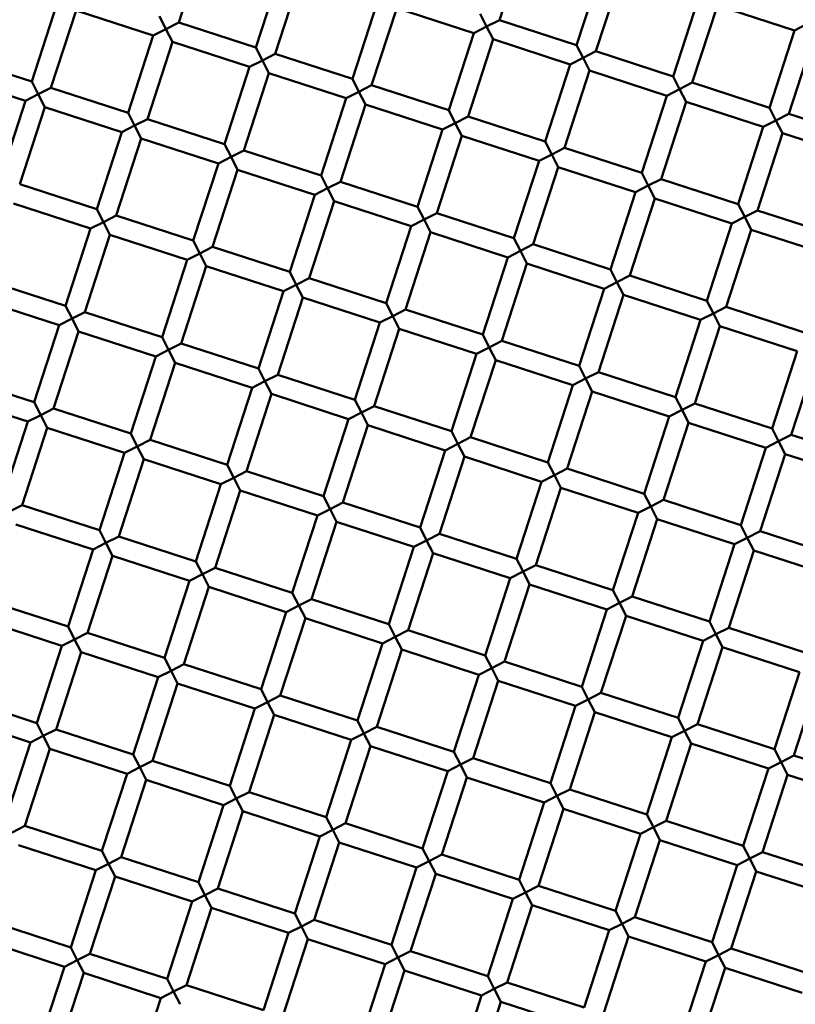
# Model space of a CAD drawing. Units: millimetres. Extents: x -722 to 15546, y 0 to 38738.
# Drawn here: x 9916 to 9993, y 30401 to 30498 of the extents above; entities that cross this region are included whole.
import ezdxf

# ---------------------------------------------------------------- set-up
doc = ezdxf.new("R2010")
doc.units = ezdxf.units.MM
doc.layers.add('MD_Visible', color=7, linetype='Continuous', lineweight=50)
doc.styles.get("Standard").update_dxf_attribs({"font": 'arial.ttf'})
doc.dimstyles.new('ISO-25 (BySec)', dxfattribs={"dimtxt": 120, "dimasz": 60, "dimexe": 1.25, "dimexo": 0.625, "dimgap": 80, "dimtad": 1, "dimlfac": 0.1, "dimrnd": 5, "dimtxsty": 'Standard', "dimcen": 0, "dimse1": 1, "dimse2": 1, "dimclrd": 256, "dimclre": 256, "dimclrt": 256, "dimadec": 0, "dimazin": 0, "dimtfac": 1, "dimtmove": 1, "dimatfit": 3, "dimldrblk": 'DOTBLANK', "dimfxl": 1, "dimlwd": 5, "dimlwe": 5, "dimarcsym": 0})

# ---------------------------------------------------------------- blocks, each defined once
blk = doc.blocks.new('CustomObjectsInViewport8_0')
at = {"layer": 'MD_Visible'}
for p, q in [((9931.99, 5446.445), (9934.46, 5454.055)), ((9963.612, 5446.698), (9966.081, 5454.307)), ((9939.6, 5443.976), (9942.069, 5451.586)), ((9971.222, 5444.229), (9973.691, 5451.838)), ((9941.502, 5443.359), (9943.971, 5450.968)), ((9973.124, 5443.612), (9975.593, 5451.221)), ((9980.733, 5441.142), (9983.203, 5448.752)), ((9917.49, 5440.637), (9919.959, 5448.246)), ((9919.392, 5440.02), (9921.861, 5447.629)), ((9929.471, 5445.16), (9921.861, 5447.629)), ((9949.112, 5440.89), (9951.581, 5448.499)), ((9951.014, 5440.272), (9953.483, 5447.882)), ((9961.093, 5445.413), (9953.483, 5447.882)), ((9982.636, 5440.525), (9985.105, 5448.135)), ((9992.714, 5445.665), (9985.105, 5448.135)), ((9930.088, 5447.062), (9930.731, 5445.803)), ((9961.71, 5447.315), (9962.352, 5446.055)), ((9962.352, 5446.055), (9963.612, 5446.698)), ((9971.222, 5444.229), (9963.612, 5446.698)), ((9930.731, 5445.803), (9929.471, 5445.16)), ((9930.731, 5445.803), (9931.99, 5446.445)), ((9931.373, 5444.543), (9930.731, 5445.803)), ((9939.6, 5443.976), (9931.99, 5446.445)), ((9962.352, 5446.055), (9961.093, 5445.413)), ((9962.995, 5444.796), (9962.352, 5446.055)), ((9990.245, 5438.056), (9992.714, 5445.665)), ((9993.974, 5446.308), (9992.714, 5445.665)), ((9927.002, 5437.551), (9929.471, 5445.16)), ((9958.623, 5437.803), (9961.093, 5445.413)), ((9960.526, 5437.186), (9962.995, 5444.796)), ((9970.604, 5442.326), (9962.995, 5444.796)), ((9992.148, 5437.439), (9994.617, 5445.048)), ((9928.904, 5436.933), (9931.373, 5444.543)), ((9938.983, 5442.074), (9931.373, 5444.543)), ((9939.6, 5443.976), (9940.242, 5442.716)), ((9971.222, 5444.229), (9971.864, 5442.969)), ((9917.49, 5440.637), (9909.88, 5443.106)), ((9940.242, 5442.716), (9941.502, 5443.359)), ((9949.112, 5440.89), (9941.502, 5443.359)), ((9971.864, 5442.969), (9970.604, 5442.326)), ((9971.864, 5442.969), (9973.124, 5443.612)), ((9972.507, 5441.709), (9971.864, 5442.969)), ((9980.733, 5441.142), (9973.124, 5443.612)), ((9936.513, 5434.464), (9938.983, 5442.074)), ((9940.242, 5442.716), (9938.983, 5442.074)), ((9940.885, 5441.456), (9940.242, 5442.716)), ((9968.135, 5434.717), (9970.604, 5442.326)), ((9916.873, 5438.735), (9909.263, 5441.204)), ((9938.416, 5433.847), (9940.885, 5441.456)), ((9948.494, 5438.987), (9940.885, 5441.456)), ((9949.112, 5440.89), (9949.754, 5439.63)), ((9970.038, 5434.1), (9972.507, 5441.709)), ((9980.116, 5439.24), (9972.507, 5441.709)), ((9980.733, 5441.142), (9981.376, 5439.883)), ((9917.49, 5440.637), (9918.132, 5439.377)), ((9918.132, 5439.377), (9919.392, 5440.02)), ((9927.002, 5437.551), (9919.392, 5440.02)), ((9949.754, 5439.63), (9951.014, 5440.272)), ((9958.623, 5437.803), (9951.014, 5440.272)), ((9981.376, 5439.883), (9980.116, 5439.24)), ((9981.376, 5439.883), (9982.636, 5440.525)), ((9982.019, 5438.623), (9981.376, 5439.883)), ((9990.245, 5438.056), (9982.636, 5440.525)), ((9918.132, 5439.377), (9916.873, 5438.735)), ((9918.775, 5438.117), (9918.132, 5439.377)), ((9946.025, 5431.378), (9948.494, 5438.987)), ((9949.754, 5439.63), (9948.494, 5438.987)), ((9950.397, 5438.37), (9949.754, 5439.63)), ((9977.647, 5431.631), (9980.116, 5439.24)), ((9914.404, 5431.125), (9916.873, 5438.735)), ((9916.306, 5430.508), (9918.775, 5438.117)), ((9926.384, 5435.648), (9918.775, 5438.117)), ((9947.928, 5430.761), (9950.397, 5438.37)), ((9958.006, 5435.901), (9950.397, 5438.37)), ((9979.549, 5431.013), (9982.019, 5438.623)), ((9989.628, 5436.154), (9982.019, 5438.623)), ((9990.245, 5438.056), (9990.888, 5436.796)), ((9927.002, 5437.551), (9927.644, 5436.291)), ((9927.644, 5436.291), (9928.904, 5436.933)), ((9936.513, 5434.464), (9928.904, 5436.933)), ((9958.623, 5437.803), (9959.266, 5436.544)), ((9959.266, 5436.544), (9960.526, 5437.186)), ((9968.135, 5434.717), (9960.526, 5437.186)), ((9990.888, 5436.796), (9992.148, 5437.439)), ((9999.757, 5434.97), (9992.148, 5437.439)), ((9927.644, 5436.291), (9926.384, 5435.648)), ((9928.287, 5435.031), (9927.644, 5436.291)), ((9959.266, 5436.544), (9958.006, 5435.901)), ((9959.909, 5435.284), (9959.266, 5436.544)), ((9987.159, 5428.544), (9989.628, 5436.154)), ((9990.888, 5436.796), (9989.628, 5436.154)), ((9991.53, 5435.536), (9990.888, 5436.796)), ((9923.915, 5428.039), (9926.384, 5435.648)), ((9925.818, 5427.422), (9928.287, 5435.031)), ((9935.896, 5432.562), (9928.287, 5435.031)), ((9955.537, 5428.292), (9958.006, 5435.901)), ((9957.439, 5427.674), (9959.909, 5435.284)), ((9967.518, 5432.815), (9959.909, 5435.284)), ((9989.061, 5427.927), (9991.53, 5435.536)), ((9999.14, 5433.067), (9991.53, 5435.536)), ((9936.513, 5434.464), (9937.156, 5433.204)), ((9968.135, 5434.717), (9968.778, 5433.457)), ((9968.778, 5433.457), (9970.038, 5434.1)), ((9977.647, 5431.631), (9970.038, 5434.1)), ((9937.156, 5433.204), (9935.896, 5432.562)), ((9937.156, 5433.204), (9938.416, 5433.847)), ((9937.799, 5431.945), (9937.156, 5433.204)), ((9946.025, 5431.378), (9938.416, 5433.847)), ((9968.778, 5433.457), (9967.518, 5432.815)), ((9969.42, 5432.197), (9968.778, 5433.457)), ((9933.427, 5424.953), (9935.896, 5432.562)), ((9965.049, 5425.205), (9967.518, 5432.815)), ((9966.951, 5424.588), (9969.42, 5432.197)), ((9977.03, 5429.728), (9969.42, 5432.197)), ((9935.329, 5424.335), (9937.799, 5431.945)), ((9945.408, 5429.476), (9937.799, 5431.945)), ((9946.025, 5431.378), (9946.668, 5430.118)), ((9977.647, 5431.631), (9978.29, 5430.371)), ((9923.915, 5428.039), (9916.306, 5430.508)), ((9946.668, 5430.118), (9945.408, 5429.476)), ((9946.668, 5430.118), (9947.928, 5430.761)), ((9947.31, 5428.858), (9946.668, 5430.118)), ((9955.537, 5428.292), (9947.928, 5430.761)), ((9978.29, 5430.371), (9977.03, 5429.728)), ((9978.29, 5430.371), (9979.549, 5431.013)), ((9978.932, 5429.111), (9978.29, 5430.371)), ((9987.159, 5428.544), (9979.549, 5431.013)), ((9942.939, 5421.866), (9945.408, 5429.476)), ((9974.561, 5422.119), (9977.03, 5429.728)), ((9923.298, 5426.137), (9915.689, 5428.606)), ((9944.841, 5421.249), (9947.31, 5428.858)), ((9954.92, 5426.389), (9947.31, 5428.858)), ((9955.537, 5428.292), (9956.18, 5427.032)), ((9976.463, 5421.502), (9978.932, 5429.111)), ((9986.542, 5426.642), (9978.932, 5429.111)), ((9987.159, 5428.544), (9987.801, 5427.284)), ((9923.915, 5428.039), (9924.558, 5426.779)), ((9924.558, 5426.779), (9925.818, 5427.422)), ((9933.427, 5424.953), (9925.818, 5427.422)), ((9956.18, 5427.032), (9957.439, 5427.674)), ((9965.049, 5425.205), (9957.439, 5427.674)), ((9987.801, 5427.284), (9986.542, 5426.642)), ((9987.801, 5427.284), (9989.061, 5427.927)), ((9988.444, 5426.025), (9987.801, 5427.284)), ((9996.671, 5425.458), (9989.061, 5427.927)), ((9924.558, 5426.779), (9923.298, 5426.137)), ((9925.2, 5425.519), (9924.558, 5426.779)), ((9952.451, 5418.78), (9954.92, 5426.389)), ((9956.18, 5427.032), (9954.92, 5426.389)), ((9956.822, 5425.772), (9956.18, 5427.032)), ((9984.072, 5419.032), (9986.542, 5426.642)), ((9920.829, 5418.527), (9923.298, 5426.137)), ((9922.731, 5417.91), (9925.2, 5425.519)), ((9932.81, 5423.05), (9925.2, 5425.519)), ((9954.353, 5418.162), (9956.822, 5425.772)), ((9964.432, 5423.303), (9956.822, 5425.772)), ((9985.975, 5418.415), (9988.444, 5426.025)), ((9996.053, 5423.556), (9988.444, 5426.025)), ((9933.427, 5424.953), (9934.07, 5423.693)), ((9934.07, 5423.693), (9935.329, 5424.335)), ((9942.939, 5421.866), (9935.329, 5424.335)), ((9965.049, 5425.205), (9965.691, 5423.945)), ((9965.691, 5423.945), (9966.951, 5424.588)), ((9974.561, 5422.119), (9966.951, 5424.588)), ((9934.07, 5423.693), (9932.81, 5423.05)), ((9934.712, 5422.433), (9934.07, 5423.693)), ((9965.691, 5423.945), (9964.432, 5423.303)), ((9966.334, 5422.686), (9965.691, 5423.945)), ((9930.341, 5415.441), (9932.81, 5423.05)), ((9932.243, 5414.823), (9934.712, 5422.433)), ((9942.322, 5419.964), (9934.712, 5422.433)), ((9961.963, 5415.693), (9964.432, 5423.303)), ((9963.865, 5415.076), (9966.334, 5422.686)), ((9973.943, 5420.216), (9966.334, 5422.686)), ((9942.939, 5421.866), (9943.581, 5420.606)), ((9974.561, 5422.119), (9975.203, 5420.859)), ((9975.203, 5420.859), (9976.463, 5421.502)), ((9984.072, 5419.032), (9976.463, 5421.502)), ((9920.829, 5418.527), (9913.22, 5420.996)), ((9943.581, 5420.606), (9942.322, 5419.964)), ((9943.581, 5420.606), (9944.841, 5421.249)), ((9944.224, 5419.347), (9943.581, 5420.606)), ((9952.451, 5418.78), (9944.841, 5421.249)), ((9975.203, 5420.859), (9973.943, 5420.216)), ((9975.846, 5419.599), (9975.203, 5420.859)), ((9939.853, 5412.354), (9942.322, 5419.964)), ((9971.474, 5412.607), (9973.943, 5420.216)), ((9973.377, 5411.99), (9975.846, 5419.599)), ((9983.455, 5417.13), (9975.846, 5419.599)), ((9920.212, 5416.625), (9912.602, 5419.094)), ((9920.829, 5418.527), (9921.471, 5417.267)), ((9941.755, 5411.737), (9944.224, 5419.347)), ((9951.833, 5416.877), (9944.224, 5419.347)), ((9952.451, 5418.78), (9953.093, 5417.52)), ((9984.072, 5419.032), (9984.715, 5417.773)), ((9921.471, 5417.267), (9922.731, 5417.91)), ((9930.341, 5415.441), (9922.731, 5417.91)), ((9953.093, 5417.52), (9951.833, 5416.877)), ((9953.093, 5417.52), (9954.353, 5418.162)), ((9953.736, 5416.26), (9953.093, 5417.52)), ((9961.963, 5415.693), (9954.353, 5418.162)), ((9984.715, 5417.773), (9983.455, 5417.13)), ((9984.715, 5417.773), (9985.975, 5418.415)), ((9985.358, 5416.513), (9984.715, 5417.773)), ((9993.584, 5415.946), (9985.975, 5418.415)), ((9917.743, 5409.015), (9920.212, 5416.625)), ((9921.471, 5417.267), (9920.212, 5416.625)), ((9922.114, 5416.007), (9921.471, 5417.267)), ((9949.364, 5409.268), (9951.833, 5416.877)), ((9980.986, 5409.521), (9983.455, 5417.13)), ((9919.645, 5408.398), (9922.114, 5416.007)), ((9929.723, 5413.538), (9922.114, 5416.007)), ((9951.267, 5408.651), (9953.736, 5416.26)), ((9961.345, 5413.791), (9953.736, 5416.26)), ((9961.963, 5415.693), (9962.605, 5414.434)), ((9982.888, 5408.903), (9985.358, 5416.513)), ((9992.967, 5414.044), (9985.358, 5416.513)), ((9930.341, 5415.441), (9930.983, 5414.181)), ((9930.983, 5414.181), (9932.243, 5414.823)), ((9939.853, 5412.354), (9932.243, 5414.823)), ((9962.605, 5414.434), (9963.865, 5415.076)), ((9971.474, 5412.607), (9963.865, 5415.076)), ((9930.983, 5414.181), (9929.723, 5413.538)), ((9931.626, 5412.921), (9930.983, 5414.181)), ((9958.876, 5406.182), (9961.345, 5413.791)), ((9962.605, 5414.434), (9961.345, 5413.791)), ((9963.248, 5413.174), (9962.605, 5414.434)), ((9990.498, 5406.434), (9992.967, 5414.044)), ((9927.254, 5405.929), (9929.723, 5413.538)), ((9929.157, 5405.312), (9931.626, 5412.921)), ((9939.235, 5410.452), (9931.626, 5412.921)), ((9960.778, 5405.564), (9963.248, 5413.174)), ((9970.857, 5410.705), (9963.248, 5413.174)), ((9992.4, 5405.817), (9994.869, 5413.426)), ((9939.853, 5412.354), (9940.495, 5411.095)), ((9940.495, 5411.095), (9941.755, 5411.737)), ((9949.364, 5409.268), (9941.755, 5411.737)), ((9971.474, 5412.607), (9972.117, 5411.347)), ((9972.117, 5411.347), (9973.377, 5411.99)), ((9980.986, 5409.521), (9973.377, 5411.99)), ((9917.743, 5409.015), (9910.133, 5411.484)), ((9940.495, 5411.095), (9939.235, 5410.452)), ((9941.138, 5409.835), (9940.495, 5411.095)), ((9968.388, 5403.095), (9970.857, 5410.705)), ((9972.117, 5411.347), (9970.857, 5410.705)), ((9972.759, 5410.087), (9972.117, 5411.347)), ((9936.766, 5402.843), (9939.235, 5410.452)), ((9938.669, 5402.225), (9941.138, 5409.835)), ((9948.747, 5407.366), (9941.138, 5409.835)), ((9970.29, 5402.478), (9972.759, 5410.087)), ((9980.369, 5407.618), (9972.759, 5410.087)), ((9917.125, 5407.113), (9909.516, 5409.582)), ((9917.743, 5409.015), (9918.385, 5407.755)), ((9949.364, 5409.268), (9950.007, 5408.008)), ((9980.986, 5409.521), (9981.629, 5408.261)), ((9981.629, 5408.261), (9982.888, 5408.903)), ((9990.498, 5406.434), (9982.888, 5408.903)), ((9918.385, 5407.755), (9919.645, 5408.398)), ((9927.254, 5405.929), (9919.645, 5408.398)), ((9950.007, 5408.008), (9948.747, 5407.366)), ((9950.007, 5408.008), (9951.267, 5408.651)), ((9950.649, 5406.748), (9950.007, 5408.008)), ((9958.876, 5406.182), (9951.267, 5408.651)), ((9981.629, 5408.261), (9980.369, 5407.618)), ((9982.271, 5407.001), (9981.629, 5408.261)), ((9914.656, 5399.503), (9917.125, 5407.113)), ((9918.385, 5407.755), (9917.125, 5407.113)), ((9919.028, 5406.496), (9918.385, 5407.755)), ((9946.278, 5399.756), (9948.747, 5407.366)), ((9977.9, 5400.009), (9980.369, 5407.618)), ((9979.802, 5399.392), (9982.271, 5407.001)), ((9989.881, 5404.532), (9982.271, 5407.001)), ((9916.559, 5398.886), (9919.028, 5406.496)), ((9926.637, 5404.027), (9919.028, 5406.496)), ((9927.254, 5405.929), (9927.897, 5404.669)), ((9948.18, 5399.139), (9950.649, 5406.748)), ((9958.259, 5404.279), (9950.649, 5406.748)), ((9958.876, 5406.182), (9959.519, 5404.922)), ((9990.498, 5406.434), (9991.14, 5405.174)), ((9927.897, 5404.669), (9929.157, 5405.312)), ((9936.766, 5402.843), (9929.157, 5405.312)), ((9959.519, 5404.922), (9958.259, 5404.279)), ((9959.519, 5404.922), (9960.778, 5405.564)), ((9960.161, 5403.662), (9959.519, 5404.922)), ((9968.388, 5403.095), (9960.778, 5405.564)), ((9991.14, 5405.174), (9989.881, 5404.532)), ((9991.14, 5405.174), (9992.4, 5405.817)), ((9991.783, 5403.915), (9991.14, 5405.174)), ((10000.01, 5403.348), (9992.4, 5405.817)), ((9924.168, 5396.417), (9926.637, 5404.027)), ((9927.897, 5404.669), (9926.637, 5404.027)), ((9928.539, 5403.409), (9927.897, 5404.669)), ((9955.79, 5396.67), (9958.259, 5404.279)), ((9987.412, 5396.922), (9989.881, 5404.532)), ((9989.314, 5396.305), (9991.783, 5403.915)), ((9999.392, 5401.446), (9991.783, 5403.915)), ((9926.07, 5395.8), (9928.539, 5403.409)), ((9936.149, 5400.94), (9928.539, 5403.409)), ((9957.692, 5396.053), (9960.161, 5403.662)), ((9967.771, 5401.193), (9960.161, 5403.662)), ((9968.388, 5403.095), (9969.03, 5401.835)), ((9936.766, 5402.843), (9937.409, 5401.583)), ((9937.409, 5401.583), (9938.669, 5402.225)), ((9946.278, 5399.756), (9938.669, 5402.225)), ((9969.03, 5401.835), (9970.29, 5402.478)), ((9977.9, 5400.009), (9970.29, 5402.478)), ((9937.409, 5401.583), (9936.149, 5400.94)), ((9938.051, 5400.323), (9937.409, 5401.583)), ((9965.302, 5393.583), (9967.771, 5401.193)), ((9969.03, 5401.835), (9967.771, 5401.193)), ((9969.673, 5400.576), (9969.03, 5401.835)), ((9933.68, 5393.331), (9936.149, 5400.94)), ((9935.582, 5392.713), (9938.051, 5400.323)), ((9945.661, 5397.854), (9938.051, 5400.323)), ((9967.204, 5392.966), (9969.673, 5400.576)), ((9977.282, 5398.107), (9969.673, 5400.576)), ((9946.278, 5399.756), (9946.921, 5398.496)), ((9946.921, 5398.496), (9948.18, 5399.139)), ((9955.79, 5396.67), (9948.18, 5399.139)), ((9977.9, 5400.009), (9978.542, 5398.749)), ((9978.542, 5398.749), (9979.802, 5399.392)), ((9987.412, 5396.922), (9979.802, 5399.392)), ((9915.299, 5398.244), (9916.559, 5398.886)), ((9924.168, 5396.417), (9916.559, 5398.886)), ((9946.921, 5398.496), (9945.661, 5397.854)), ((9947.563, 5397.237), (9946.921, 5398.496)), ((9974.813, 5390.497), (9977.282, 5398.107)), ((9978.542, 5398.749), (9977.282, 5398.107)), ((9979.185, 5397.489), (9978.542, 5398.749)), ((9943.192, 5390.244), (9945.661, 5397.854)), ((9945.094, 5389.627), (9947.563, 5397.237)), ((9955.172, 5394.767), (9947.563, 5397.237)), ((9976.716, 5389.88), (9979.185, 5397.489)), ((9986.794, 5395.02), (9979.185, 5397.489)), ((9923.551, 5394.515), (9915.941, 5396.984)), ((9924.168, 5396.417), (9924.811, 5395.157)), ((9955.79, 5396.67), (9956.432, 5395.41)), ((9987.412, 5396.922), (9988.054, 5395.663)), ((9988.054, 5395.663), (9989.314, 5396.305)), ((9996.923, 5393.836), (9989.314, 5396.305)), ((9924.811, 5395.157), (9926.07, 5395.8)), ((9933.68, 5393.331), (9926.07, 5395.8)), ((9956.432, 5395.41), (9955.172, 5394.767)), ((9956.432, 5395.41), (9957.692, 5396.053)), ((9957.075, 5394.15), (9956.432, 5395.41)), ((9965.302, 5393.583), (9957.692, 5396.053)), ((9988.054, 5395.663), (9986.794, 5395.02)), ((9988.697, 5394.403), (9988.054, 5395.663)), ((9921.082, 5386.905), (9923.551, 5394.515)), ((9924.811, 5395.157), (9923.551, 5394.515)), ((9925.453, 5393.897), (9924.811, 5395.157)), ((9952.703, 5387.158), (9955.172, 5394.767)), ((9984.325, 5387.411), (9986.794, 5395.02)), ((9986.228, 5386.793), (9988.697, 5394.403)), ((9996.306, 5391.934), (9988.697, 5394.403)), ((9922.984, 5386.288), (9925.453, 5393.897)), ((9933.063, 5391.428), (9925.453, 5393.897)), ((9933.68, 5393.331), (9934.322, 5392.071)), ((9954.606, 5386.541), (9957.075, 5394.15)), ((9964.684, 5391.681), (9957.075, 5394.15)), ((9965.302, 5393.583), (9965.944, 5392.324)), ((9934.322, 5392.071), (9935.582, 5392.713)), ((9943.192, 5390.244), (9935.582, 5392.713)), ((9965.944, 5392.324), (9964.684, 5391.681)), ((9965.944, 5392.324), (9967.204, 5392.966)), ((9966.587, 5391.064), (9965.944, 5392.324)), ((9974.813, 5390.497), (9967.204, 5392.966)), ((9930.593, 5383.819), (9933.063, 5391.428)), ((9934.322, 5392.071), (9933.063, 5391.428)), ((9934.965, 5390.811), (9934.322, 5392.071)), ((9962.215, 5384.072), (9964.684, 5391.681)), ((9932.496, 5383.202), (9934.965, 5390.811)), ((9942.574, 5388.342), (9934.965, 5390.811)), ((9964.118, 5383.454), (9966.587, 5391.064)), ((9974.196, 5388.595), (9966.587, 5391.064)), ((9974.813, 5390.497), (9975.456, 5389.237)), ((9921.082, 5386.905), (9913.472, 5389.374)), ((9943.192, 5390.244), (9943.834, 5388.985)), ((9943.834, 5388.985), (9945.094, 5389.627)), ((9952.703, 5387.158), (9945.094, 5389.627)), ((9975.456, 5389.237), (9976.716, 5389.88)), ((9984.325, 5387.411), (9976.716, 5389.88)), ((9943.834, 5388.985), (9942.574, 5388.342)), ((9944.477, 5387.725), (9943.834, 5388.985)), ((9971.727, 5380.985), (9974.196, 5388.595)), ((9975.456, 5389.237), (9974.196, 5388.595)), ((9976.098, 5387.977), (9975.456, 5389.237)), ((9920.464, 5385.003), (9912.855, 5387.472)), ((9940.105, 5380.733), (9942.574, 5388.342)), ((9942.008, 5380.115), (9944.477, 5387.725)), ((9952.086, 5385.256), (9944.477, 5387.725)), ((9973.629, 5380.368), (9976.098, 5387.977)), ((9983.708, 5385.508), (9976.098, 5387.977)), ((9984.325, 5387.411), (9984.968, 5386.151)), ((9921.082, 5386.905), (9921.724, 5385.646)), ((9952.703, 5387.158), (9953.346, 5385.898)), ((9953.346, 5385.898), (9954.606, 5386.541)), ((9962.215, 5384.072), (9954.606, 5386.541)), ((9984.968, 5386.151), (9986.228, 5386.793)), ((9993.837, 5384.324), (9986.228, 5386.793)), ((9921.724, 5385.646), (9920.464, 5385.003)), ((9921.724, 5385.646), (9922.984, 5386.288)), ((9922.367, 5384.386), (9921.724, 5385.646)), ((9930.593, 5383.819), (9922.984, 5386.288)), ((9953.346, 5385.898), (9952.086, 5385.256)), ((9953.988, 5384.638), (9953.346, 5385.898)), ((9981.239, 5377.899), (9983.708, 5385.508)), ((9984.968, 5386.151), (9983.708, 5385.508)), ((9985.61, 5384.891), (9984.968, 5386.151)), ((9917.995, 5377.394), (9920.464, 5385.003)), ((9949.617, 5377.646), (9952.086, 5385.256)), ((9951.519, 5377.029), (9953.988, 5384.638)), ((9961.598, 5382.169), (9953.988, 5384.638)), ((9983.141, 5377.282), (9985.61, 5384.891)), ((9993.22, 5382.422), (9985.61, 5384.891)), ((9919.898, 5376.776), (9922.367, 5384.386)), ((9929.976, 5381.917), (9922.367, 5384.386)), ((9930.593, 5383.819), (9931.236, 5382.559)), ((9962.215, 5384.072), (9962.858, 5382.812)), ((9931.236, 5382.559), (9929.976, 5381.917)), ((9931.236, 5382.559), (9932.496, 5383.202)), ((9931.879, 5381.299), (9931.236, 5382.559)), ((9940.105, 5380.733), (9932.496, 5383.202)), ((9962.858, 5382.812), (9961.598, 5382.169)), ((9962.858, 5382.812), (9964.118, 5383.454)), ((9963.5, 5381.552), (9962.858, 5382.812)), ((9971.727, 5380.985), (9964.118, 5383.454)), ((9927.507, 5374.307), (9929.976, 5381.917)), ((9959.129, 5374.56), (9961.598, 5382.169)), ((9990.751, 5374.813), (9993.22, 5382.422)), ((9992.653, 5374.195), (9995.122, 5381.805)), ((9929.409, 5373.69), (9931.879, 5381.299)), ((9939.488, 5378.83), (9931.879, 5381.299)), ((9940.105, 5380.733), (9940.748, 5379.473)), ((9961.031, 5373.943), (9963.5, 5381.552)), ((9971.11, 5379.083), (9963.5, 5381.552)), ((9971.727, 5380.985), (9972.37, 5379.725)), ((9917.995, 5377.394), (9910.386, 5379.863)), ((9940.748, 5379.473), (9942.008, 5380.115)), ((9949.617, 5377.646), (9942.008, 5380.115)), ((9972.37, 5379.725), (9971.11, 5379.083)), ((9972.37, 5379.725), (9973.629, 5380.368)), ((9973.012, 5378.466), (9972.37, 5379.725)), ((9981.239, 5377.899), (9973.629, 5380.368)), ((9937.019, 5371.221), (9939.488, 5378.83)), ((9940.748, 5379.473), (9939.488, 5378.83)), ((9941.39, 5378.213), (9940.748, 5379.473)), ((9968.641, 5371.473), (9971.11, 5379.083)), ((9917.378, 5375.491), (9909.769, 5377.96)), ((9938.921, 5370.604), (9941.39, 5378.213)), ((9949, 5375.744), (9941.39, 5378.213)), ((9970.543, 5370.856), (9973.012, 5378.466)), ((9980.622, 5375.997), (9973.012, 5378.466)), ((9981.239, 5377.899), (9981.881, 5376.639)), ((9917.995, 5377.394), (9918.638, 5376.134)), ((9918.638, 5376.134), (9919.898, 5376.776)), ((9927.507, 5374.307), (9919.898, 5376.776)), ((9949.617, 5377.646), (9950.26, 5376.386)), ((9950.26, 5376.386), (9951.519, 5377.029)), ((9959.129, 5374.56), (9951.519, 5377.029)), ((9981.881, 5376.639), (9983.141, 5377.282)), ((9990.751, 5374.813), (9983.141, 5377.282)), ((9918.638, 5376.134), (9917.378, 5375.491)), ((9919.28, 5374.874), (9918.638, 5376.134)), ((9950.26, 5376.386), (9949, 5375.744)), ((9950.902, 5375.127), (9950.26, 5376.386)), ((9978.152, 5368.387), (9980.622, 5375.997)), ((9981.881, 5376.639), (9980.622, 5375.997)), ((9982.524, 5375.379), (9981.881, 5376.639)), ((9914.909, 5367.882), (9917.378, 5375.491)), ((9916.811, 5367.264), (9919.28, 5374.874)), ((9926.89, 5372.405), (9919.28, 5374.874)), ((9946.531, 5368.134), (9949, 5375.744)), ((9948.433, 5367.517), (9950.902, 5375.127)), ((9958.512, 5372.657), (9950.902, 5375.127)), ((9980.055, 5367.77), (9982.524, 5375.379)), ((9990.133, 5372.91), (9982.524, 5375.379)), ((9990.751, 5374.813), (9991.393, 5373.553)), ((9927.507, 5374.307), (9928.15, 5373.047)), ((9959.129, 5374.56), (9959.771, 5373.3)), ((9959.771, 5373.3), (9961.031, 5373.943)), ((9968.641, 5371.473), (9961.031, 5373.943)), ((9991.393, 5373.553), (9992.653, 5374.195)), ((10000.262, 5371.726), (9992.653, 5374.195)), ((9928.15, 5373.047), (9926.89, 5372.405)), ((9928.15, 5373.047), (9929.409, 5373.69)), ((9928.792, 5371.788), (9928.15, 5373.047)), ((9937.019, 5371.221), (9929.409, 5373.69)), ((9959.771, 5373.3), (9958.512, 5372.657)), ((9960.414, 5372.04), (9959.771, 5373.3)), ((9987.664, 5365.301), (9990.133, 5372.91)), ((9991.393, 5373.553), (9990.133, 5372.91)), ((9992.036, 5372.293), (9991.393, 5373.553)), ((9924.421, 5364.795), (9926.89, 5372.405)), ((9956.042, 5365.048), (9958.512, 5372.657)), ((9957.945, 5364.431), (9960.414, 5372.04)), ((9968.023, 5369.571), (9960.414, 5372.04)), ((9989.567, 5364.683), (9992.036, 5372.293)), ((9999.645, 5369.824), (9992.036, 5372.293)), ((9926.323, 5364.178), (9928.792, 5371.788)), ((9936.402, 5369.318), (9928.792, 5371.788)), ((9937.019, 5371.221), (9937.661, 5369.961)), ((9968.641, 5371.473), (9969.283, 5370.214)), ((9937.661, 5369.961), (9936.402, 5369.318)), ((9937.661, 5369.961), (9938.921, 5370.604)), ((9938.304, 5368.701), (9937.661, 5369.961)), ((9946.531, 5368.134), (9938.921, 5370.604)), ((9969.283, 5370.214), (9968.023, 5369.571)), ((9969.283, 5370.214), (9970.543, 5370.856)), ((9969.926, 5368.954), (9969.283, 5370.214)), ((9978.152, 5368.387), (9970.543, 5370.856)), ((9933.932, 5361.709), (9936.402, 5369.318)), ((9965.554, 5361.962), (9968.023, 5369.571)), ((9935.835, 5361.092), (9938.304, 5368.701)), ((9945.913, 5366.232), (9938.304, 5368.701)), ((9946.531, 5368.134), (9947.173, 5366.875)), ((9967.457, 5361.344), (9969.926, 5368.954)), ((9977.535, 5366.485), (9969.926, 5368.954)), ((9978.152, 5368.387), (9978.795, 5367.127)), ((9915.551, 5366.622), (9916.811, 5367.264)), ((9924.421, 5364.795), (9916.811, 5367.264)), ((9947.173, 5366.875), (9948.433, 5367.517)), ((9956.042, 5365.048), (9948.433, 5367.517)), ((9978.795, 5367.127), (9977.535, 5366.485)), ((9978.795, 5367.127), (9980.055, 5367.77)), ((9979.438, 5365.867), (9978.795, 5367.127)), ((9987.664, 5365.301), (9980.055, 5367.77)), ((9943.444, 5358.623), (9945.913, 5366.232)), ((9947.173, 5366.875), (9945.913, 5366.232)), ((9947.816, 5365.615), (9947.173, 5366.875)), ((9975.066, 5358.875), (9977.535, 5366.485)), ((9923.803, 5362.893), (9916.194, 5365.362)), ((9945.347, 5358.005), (9947.816, 5365.615)), ((9955.425, 5363.146), (9947.816, 5365.615)), ((9976.968, 5358.258), (9979.438, 5365.867)), ((9987.047, 5363.398), (9979.438, 5365.867)), ((9987.664, 5365.301), (9988.307, 5364.041)), ((9924.421, 5364.795), (9925.063, 5363.536)), ((9925.063, 5363.536), (9926.323, 5364.178)), ((9933.932, 5361.709), (9926.323, 5364.178)), ((9956.042, 5365.048), (9956.685, 5363.788)), ((9956.685, 5363.788), (9957.945, 5364.431)), ((9965.554, 5361.962), (9957.945, 5364.431)), ((9988.307, 5364.041), (9989.567, 5364.683)), ((9997.176, 5362.214), (9989.567, 5364.683)), ((9925.063, 5363.536), (9923.803, 5362.893)), ((9925.706, 5362.276), (9925.063, 5363.536)), ((9952.956, 5355.536), (9955.425, 5363.146)), ((9956.685, 5363.788), (9955.425, 5363.146)), ((9957.328, 5362.528), (9956.685, 5363.788)), ((9984.578, 5355.789), (9987.047, 5363.398)), ((9988.307, 5364.041), (9987.047, 5363.398)), ((9988.949, 5362.781), (9988.307, 5364.041)), ((9921.334, 5355.284), (9923.803, 5362.893)), ((9923.237, 5354.666), (9925.706, 5362.276)), ((9933.315, 5359.807), (9925.706, 5362.276)), ((9954.858, 5354.919), (9957.328, 5362.528)), ((9964.937, 5360.059), (9957.328, 5362.528)), ((9986.48, 5355.172), (9988.949, 5362.781)), ((9996.559, 5360.312), (9988.949, 5362.781)), ((9933.932, 5361.709), (9934.575, 5360.449)), ((9965.554, 5361.962), (9966.197, 5360.702)), ((9966.197, 5360.702), (9967.457, 5361.344)), ((9975.066, 5358.875), (9967.457, 5361.344)), ((9934.575, 5360.449), (9933.315, 5359.807)), ((9934.575, 5360.449), (9935.835, 5361.092)), ((9935.218, 5359.189), (9934.575, 5360.449)), ((9943.444, 5358.623), (9935.835, 5361.092)), ((9966.197, 5360.702), (9964.937, 5360.059)), ((9966.839, 5359.442), (9966.197, 5360.702)), ((9930.846, 5352.197), (9933.315, 5359.807)), ((9962.468, 5352.45), (9964.937, 5360.059)), ((9964.37, 5351.833), (9966.839, 5359.442)), ((9974.449, 5356.973), (9966.839, 5359.442)), ((9932.748, 5351.58), (9935.218, 5359.189)), ((9942.827, 5356.72), (9935.218, 5359.189)), ((9943.444, 5358.623), (9944.087, 5357.363)), ((9975.066, 5358.875), (9975.709, 5357.615)), ((9921.334, 5355.284), (9913.725, 5357.753)), ((9944.087, 5357.363), (9942.827, 5356.72)), ((9944.087, 5357.363), (9945.347, 5358.005)), ((9944.729, 5356.103), (9944.087, 5357.363)), ((9952.956, 5355.536), (9945.347, 5358.005)), ((9975.709, 5357.615), (9974.449, 5356.973)), ((9975.709, 5357.615), (9976.968, 5358.258)), ((9976.351, 5356.356), (9975.709, 5357.615)), ((9984.578, 5355.789), (9976.968, 5358.258)), ((9940.358, 5349.111), (9942.827, 5356.72)), ((9971.98, 5349.363), (9974.449, 5356.973)), ((9973.882, 5348.746), (9976.351, 5356.356)), ((9983.961, 5353.887), (9976.351, 5356.356)), ((9920.717, 5353.381), (9913.108, 5355.85)), ((9942.26, 5348.494), (9944.729, 5356.103)), ((9952.339, 5353.634), (9944.729, 5356.103)), ((9952.956, 5355.536), (9953.599, 5354.276)), ((9984.578, 5355.789), (9985.22, 5354.529)), ((9921.334, 5355.284), (9921.977, 5354.024)), ((9921.977, 5354.024), (9923.237, 5354.666)), ((9930.846, 5352.197), (9923.237, 5354.666)), ((9953.599, 5354.276), (9954.858, 5354.919)), ((9962.468, 5352.45), (9954.858, 5354.919)), ((9985.22, 5354.529), (9983.961, 5353.887)), ((9985.22, 5354.529), (9986.48, 5355.172)), ((9985.863, 5353.269), (9985.22, 5354.529)), ((9994.09, 5352.703), (9986.48, 5355.172)), ((9921.977, 5354.024), (9920.717, 5353.381)), ((9922.619, 5352.764), (9921.977, 5354.024)), ((9949.87, 5346.024), (9952.339, 5353.634)), ((9953.599, 5354.276), (9952.339, 5353.634)), ((9954.241, 5353.017), (9953.599, 5354.276)), ((9981.491, 5346.277), (9983.961, 5353.887)), ((9918.248, 5345.772), (9920.717, 5353.381)), ((9920.15, 5345.154), (9922.619, 5352.764)), ((9930.229, 5350.295), (9922.619, 5352.764)), ((9951.772, 5345.407), (9954.241, 5353.017)), ((9961.851, 5350.548), (9954.241, 5353.017)), ((9983.394, 5345.66), (9985.863, 5353.269)), ((9993.472, 5350.8), (9985.863, 5353.269)), ((9930.846, 5352.197), (9931.489, 5350.937)), ((9931.489, 5350.937), (9932.748, 5351.58)), ((9940.358, 5349.111), (9932.748, 5351.58)), ((9962.468, 5352.45), (9963.11, 5351.19)), ((9963.11, 5351.19), (9964.37, 5351.833)), ((9971.98, 5349.363), (9964.37, 5351.833)), ((9931.489, 5350.937), (9930.229, 5350.295)), ((9932.131, 5349.678), (9931.489, 5350.937)), ((9959.382, 5342.938), (9961.851, 5350.548)), ((9963.11, 5351.19), (9961.851, 5350.548)), ((9963.753, 5349.93), (9963.11, 5351.19)), ((9927.76, 5342.685), (9930.229, 5350.295)), ((9961.284, 5342.321), (9963.753, 5349.93)), ((9971.362, 5347.461), (9963.753, 5349.93))]:
    blk.add_line(p, q, dxfattribs=at)
at = {"layer": 'MD_Visible', "extrusion": (0, 0, -1)}
blk.add_circle((-9877.696, 5363.254), 197.5, dxfattribs=at)
blk = doc.blocks.new('*D34')
at = {"lineweight": 5, "transparency": 16777216}
blk.add_line((537.695, 38447.758), (15374.658, 38447.758), dxfattribs=at)
at = {"transparency": 16777216}
for points in [[(537.695, 38467.758), (537.695, 38427.758), (417.695, 38447.758)], [(15374.658, 38467.758), (15374.658, 38427.758), (15494.658, 38447.758)]]:
    blk.add_solid(points, dxfattribs=at)
at = {"layer": 'Defpoints', "color": 0, "transparency": 16777216}
for p in [(15494.658, 38447.758), (417.695, 29311.68), (15494.658, 29311.68)]:
    blk.add_point(p, dxfattribs=at)
at = {"transparency": 16777216, "insert": (7956.176, 38619.661), "char_height": 180, "attachment_point": 5}
blk.add_mtext('1510', dxfattribs=at)
blk = doc.blocks.new('_DotBlank')
at = {"color": 0, "linetype": 'ByBlock', "lineweight": -2}
blk.add_line((-0.5, 0), (-1, 0), dxfattribs=at)
blk.add_circle((0, 0), 0.5, dxfattribs=at)

msp = doc.modelspace()

# ---------------------------------------------------------------- linework, layer by layer
msp.add_circle((9877.696, 30414.275), 197.5)

# ---------------------------------------------------------------- block references
at = {"layer": 'MD_Visible'}
msp.add_blockref('CustomObjectsInViewport8_0', (0, 25051.021), dxfattribs=at)

# ---------------------------------------------------------------- dimensions: what is measured, and where the dimension line sits
dim = msp.add_linear_dim(base=(15494.658, 38447.758), p1=(417.695, 29311.68), p2=(15494.658, 29311.68), dimstyle='ISO-25 (BySec)', override={"dimtxt": 180, "dimasz": 120})
dim.commit()
dim.dimension.update_dxf_attribs({"geometry": '*D34', "text_midpoint": (7956.176, 38619.661)})

doc.saveas('drawing.dxf')
